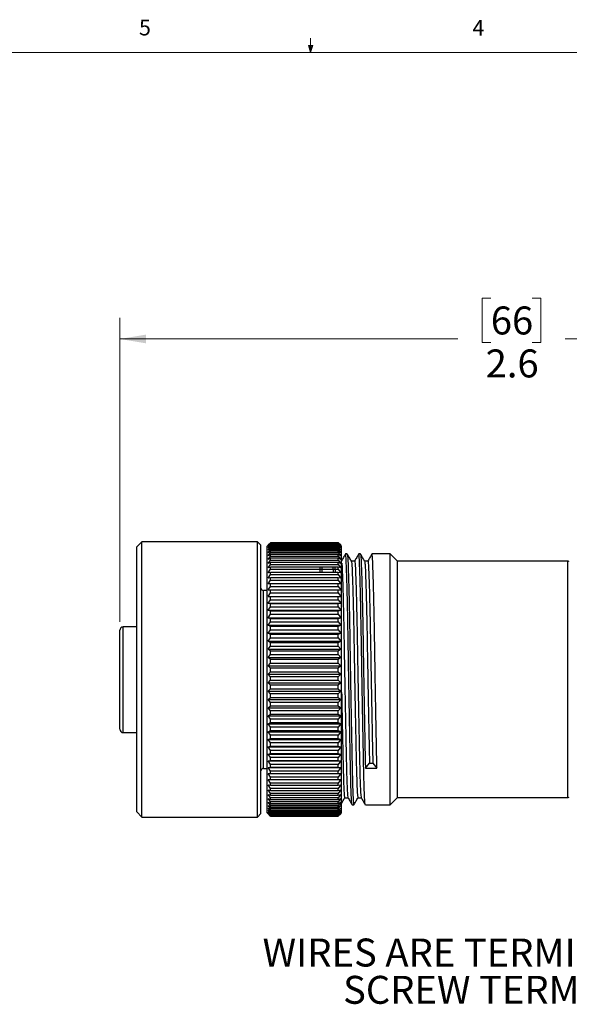
# Model space of a CAD drawing. Units: inches. Extents: x 0.4 to 16.6, y 0.2 to 10.8.
# Drawn here: x 6.8 to 10, y 5 to 10.8 of the extents above; entities that cross this region are included whole.
import ezdxf

# ---------------------------------------------------------------- set-up
doc = ezdxf.new("R2010")
doc.units = ezdxf.units.IN
doc.header["$MEASUREMENT"] = 0
doc.styles.add('SLDTEXTSTYLE0', font='TXT', dxfattribs={"width": 0.75})
doc.dimstyles.new('SLDDIMSTYLE0', dxfattribs={"dimtxt": 0.166667, "dimasz": 0.156, "dimexe": 0, "dimexo": 0.0625, "dimgap": 0.041667, "dimtad": 0, "dimtih": 1, "dimtoh": 1, "dimdec": 1, "dimlfac": 0.5, "dimrnd": 1e-09, "dimzin": 12, "dimdsep": 46, "dimtxsty": 'SLDTEXTSTYLE0', "dimsah": 1, "dimcen": 0.09, "dimadec": 0, "dimazin": 3, "dimtfac": 1, "dimtdec": 1, "dimtofl": 0, "dimtmove": 0, "dimatfit": 3, "dimfxl": 0, "dimfrac": 2, "dimtolj": 1, "dimtzin": 12, "dimarcsym": 0})

# ---------------------------------------------------------------- blocks, each defined once
blk = doc.blocks.new('SW_NOTE_0')
at = {"color": 0, "linetype": 'Continuous', "lineweight": 0, "char_height": 0.166667, "attachment_point": 2, "style": 'SLDTEXTSTYLE0'}
for s, insert in [('WIRES ARE TERMINATED VIA', (1.4297, 0.2148)), ('SCREW TERMINALS', (1.4375, -0.0074))]:
    blk.add_mtext(s, dxfattribs=dict(at, insert=insert))
blk = doc.blocks.new('_D')
at = {"color": 7, "linetype": 'Continuous', "lineweight": 0}
for p, q in [((9.5738, 9.1777), (9.5231, 9.1777)), ((9.5231, 9.1777), (9.5231, 8.9129)), ((9.8201, 9.1777), (9.8708, 9.1777)), ((9.8708, 9.1777), (9.8708, 8.9129)), ((7.3652, 7.2475), (7.3652, 9.0592)), ((12.5407, 7.3978), (12.5407, 9.0592)), ((7.3652, 8.9342), (9.3772, 8.9342)), ((12.5407, 8.9342), (10.0167, 8.9342)), ((9.5231, 8.9129), (9.5738, 8.9129)), ((9.8708, 8.9129), (9.8201, 8.9129))]:
    blk.add_line(p, q, dxfattribs=at)
at = {"color": 7, "linetype": 'Continuous', "lineweight": 18}
for points in [[(7.3652, 8.9342), (7.5212, 8.9082), (7.5212, 8.9602)], [(12.5407, 8.9342), (12.3847, 8.9602), (12.3847, 8.9082)]]:
    blk.add_solid(points, dxfattribs=at)
at = {"color": 7, "linetype": 'Continuous', "lineweight": 18, "char_height": 0.16667, "attachment_point": 1, "style": 'SLDTEXTSTYLE0'}
for s, insert in [('66', (9.5738, 9.1278)), ('2.6', (9.5431, 8.8717))]:
    blk.add_mtext(s, dxfattribs=dict(at, insert=insert))

msp = doc.modelspace()

# ---------------------------------------------------------------- linework, layer by layer
at = {"color": 7, "linetype": 'Continuous', "lineweight": 18}
for p, q in [((8.501, 10.6421), (8.4878, 10.684)), ((8.5136, 10.684), (8.4878, 10.684)), ((8.494, 10.684), (8.501, 10.6421)), ((8.501, 10.6421), (8.501, 10.7269)), ((8.501, 10.6421), (8.5136, 10.684)), ((8.5059, 10.684), (8.501, 10.6421)), ((0.6263, 10.6421), (16.3763, 10.6421))]:
    msp.add_line(p, q, dxfattribs=at)
at = {"color": 7, "linetype": 'Continuous', "lineweight": 25}
for p, q in [((7.4952, 7.7248), (7.4652, 7.6948)), ((7.4652, 7.2074), (7.4652, 7.6948)), ((8.1852, 7.7248), (7.4952, 7.7248)), ((7.4952, 7.2189), (7.4952, 7.7248)), ((8.2052, 7.7048), (8.1852, 7.7248)), ((8.1852, 7.2189), (8.1852, 7.7248)), ((8.2052, 7.2112), (8.2052, 7.7048)), ((8.2621, 7.7198), (8.2421, 7.6998)), ((8.2421, 7.5654), (8.2421, 7.6998)), ((8.2621, 7.719), (8.247, 7.7044)), ((8.247, 7.7016), (8.2621, 7.7178)), ((8.2621, 7.7152), (8.247, 7.7016)), ((8.247, 7.6956), (8.2621, 7.7127)), ((8.2621, 7.7082), (8.247, 7.6956)), ((8.247, 7.6866), (8.2621, 7.7044)), ((8.2621, 7.698), (8.247, 7.6866)), ((8.247, 7.6744), (8.2621, 7.6929)), ((8.6654, 7.7198), (8.2621, 7.7198)), ((8.2621, 7.7197), (8.2621, 7.7198)), ((8.2621, 7.7197), (8.6654, 7.7197)), ((8.2621, 7.7178), (8.2621, 7.719)), ((8.6654, 7.719), (8.2621, 7.719)), ((8.2621, 7.7178), (8.6654, 7.7178)), ((8.2621, 7.7127), (8.2621, 7.7152)), ((8.6654, 7.7152), (8.2621, 7.7152)), ((8.2621, 7.7127), (8.6654, 7.7127)), ((8.2621, 7.7044), (8.2621, 7.7082)), ((8.6654, 7.7082), (8.2621, 7.7082)), ((8.2621, 7.7044), (8.6654, 7.7044)), ((8.2621, 7.6929), (8.2621, 7.698)), ((8.6654, 7.698), (8.2621, 7.698)), ((8.2621, 7.6929), (8.6654, 7.6929)), ((8.6854, 7.6998), (8.6654, 7.7198)), ((8.6654, 7.7197), (8.6654, 7.7198)), ((8.6654, 7.7178), (8.6654, 7.719)), ((8.6806, 7.7044), (8.6654, 7.719)), ((8.6654, 7.7178), (8.6806, 7.7016)), ((8.6654, 7.7127), (8.6654, 7.7152)), ((8.6806, 7.7016), (8.6654, 7.7152)), ((8.6654, 7.7127), (8.6806, 7.6956)), ((8.6654, 7.7044), (8.6654, 7.7082)), ((8.6806, 7.6956), (8.6654, 7.7082)), ((8.6654, 7.7044), (8.6806, 7.6866)), ((8.6654, 7.6929), (8.6654, 7.698)), ((8.6806, 7.6866), (8.6654, 7.698)), ((8.6654, 7.6929), (8.6806, 7.6744)), ((8.6854, 7.5654), (8.6854, 7.6998)), ((8.2621, 7.6847), (8.247, 7.6744)), ((8.247, 7.6592), (8.2621, 7.6783)), ((8.2621, 7.6684), (8.247, 7.6592)), ((8.247, 7.641), (8.2621, 7.6607)), ((8.2621, 7.649), (8.247, 7.641)), ((8.247, 7.62), (8.2621, 7.6401)), ((8.2621, 7.6783), (8.2621, 7.6847)), ((8.6654, 7.6847), (8.2621, 7.6847)), ((8.2621, 7.6783), (8.6654, 7.6783)), ((8.2621, 7.6607), (8.2621, 7.6684)), ((8.6654, 7.6684), (8.2621, 7.6684)), ((8.2621, 7.6607), (8.6654, 7.6607)), ((8.2621, 7.6401), (8.2621, 7.649)), ((8.6654, 7.649), (8.2621, 7.649)), ((8.2621, 7.6401), (8.6654, 7.6401)), ((8.6654, 7.6783), (8.6654, 7.6847)), ((8.6806, 7.6744), (8.6654, 7.6847)), ((8.6654, 7.6783), (8.6806, 7.6592)), ((8.6654, 7.6607), (8.6654, 7.6684)), ((8.6806, 7.6592), (8.6654, 7.6684)), ((8.6654, 7.6607), (8.6806, 7.641)), ((8.6654, 7.6401), (8.6654, 7.649)), ((8.6806, 7.641), (8.6654, 7.649)), ((8.6654, 7.6401), (8.6806, 7.62)), ((8.7187, 7.6528), (8.7088, 7.6528)), ((8.7975, 7.6528), (8.7875, 7.6528)), ((8.9744, 7.6528), (8.8663, 7.6528)), ((9.0184, 7.6088), (8.9744, 7.6528)), ((8.9744, 6.9048), (8.9744, 7.6528)), ((8.2621, 7.6266), (8.247, 7.62)), ((8.247, 7.5961), (8.2621, 7.6166)), ((8.2621, 7.6015), (8.247, 7.5961)), ((8.247, 7.5694), (8.2621, 7.5902)), ((8.2621, 7.5735), (8.247, 7.5694)), ((8.2621, 7.6166), (8.2621, 7.6266)), ((8.6654, 7.6266), (8.2621, 7.6266)), ((8.2621, 7.6166), (8.6654, 7.6166)), ((8.2621, 7.5902), (8.2621, 7.6015)), ((8.6654, 7.6015), (8.2621, 7.6015)), ((8.2621, 7.5902), (8.6654, 7.5902)), ((8.2621, 7.5612), (8.2621, 7.5735)), ((8.6654, 7.5735), (8.2621, 7.5735)), ((8.5579, 7.543), (8.5568, 7.5735)), ((8.5667, 7.5735), (8.5678, 7.543)), ((8.6366, 7.543), (8.6355, 7.5735)), ((8.6455, 7.5735), (8.6466, 7.543)), ((8.6654, 7.6166), (8.6654, 7.6266)), ((8.6806, 7.62), (8.6654, 7.6266)), ((8.6654, 7.6166), (8.6806, 7.5961)), ((8.6654, 7.5902), (8.6654, 7.6015)), ((8.6806, 7.5961), (8.6654, 7.6015)), ((8.6654, 7.5902), (8.6806, 7.5694)), ((8.6654, 7.5612), (8.6654, 7.5735)), ((8.6806, 7.5694), (8.6654, 7.5735)), ((10.0332, 7.6088), (9.0184, 7.6088)), ((9.0184, 6.9048), (9.0184, 7.6088)), ((8.2421, 6.1098), (8.2421, 7.5654)), ((8.247, 7.5402), (8.2621, 7.5612)), ((8.2621, 7.543), (8.247, 7.5402)), ((8.247, 7.5084), (8.2621, 7.5296)), ((8.2621, 7.5612), (8.6654, 7.5612)), ((8.2621, 7.5296), (8.2621, 7.543)), ((8.6654, 7.543), (8.2621, 7.543)), ((8.2621, 7.5296), (8.6654, 7.5296)), ((8.6654, 7.5612), (8.6806, 7.5402)), ((8.6654, 7.5296), (8.6654, 7.543)), ((8.6806, 7.5402), (8.6654, 7.543)), ((8.6654, 7.5296), (8.6806, 7.5084)), ((8.6854, 6.1098), (8.6854, 7.5654)), ((8.2621, 7.5099), (8.247, 7.5084)), ((8.247, 7.4743), (8.2621, 7.4955)), ((8.2621, 7.4744), (8.247, 7.4743)), ((8.247, 7.4379), (8.2621, 7.4591)), ((8.2621, 7.4955), (8.2621, 7.5099)), ((8.6654, 7.5099), (8.2621, 7.5099)), ((8.2621, 7.4955), (8.6654, 7.4955)), ((8.2621, 7.4591), (8.2621, 7.4744)), ((8.6654, 7.4744), (8.2621, 7.4744)), ((8.2621, 7.4591), (8.6654, 7.4591)), ((8.6654, 7.4955), (8.6654, 7.5099)), ((8.6806, 7.5084), (8.6654, 7.5099)), ((8.6654, 7.4955), (8.6806, 7.4743)), ((8.6654, 7.4591), (8.6654, 7.4744)), ((8.6806, 7.4743), (8.6654, 7.4744)), ((8.6654, 7.4591), (8.6806, 7.4379)), ((8.2421, 7.4348), (8.2192, 7.4348)), ((8.2621, 7.4367), (8.247, 7.4379)), ((8.247, 7.4379), (8.6806, 7.4379)), ((8.247, 7.3994), (8.2621, 7.4205)), ((8.2621, 7.3969), (8.247, 7.3994)), ((8.247, 7.3994), (8.6806, 7.3994)), ((8.2621, 7.4205), (8.2621, 7.4367)), ((8.6654, 7.4367), (8.2621, 7.4367)), ((8.2621, 7.4205), (8.6654, 7.4205)), ((8.2621, 7.3798), (8.2621, 7.3969)), ((8.6654, 7.3969), (8.2621, 7.3969)), ((8.6806, 7.4379), (8.6654, 7.4367)), ((8.6654, 7.4205), (8.6654, 7.4367)), ((8.6654, 7.4205), (8.6806, 7.3994)), ((8.6806, 7.3994), (8.6654, 7.3969)), ((8.6654, 7.3798), (8.6654, 7.3969)), ((8.247, 7.3589), (8.2621, 7.3798)), ((8.2621, 7.3551), (8.247, 7.3589)), ((8.247, 7.3589), (8.6806, 7.3589)), ((8.247, 7.3167), (8.2621, 7.3373)), ((8.2621, 7.3798), (8.6654, 7.3798)), ((8.2621, 7.3373), (8.2621, 7.3551)), ((8.6654, 7.3551), (8.2621, 7.3551)), ((8.2621, 7.3373), (8.6654, 7.3373)), ((8.6654, 7.3798), (8.6806, 7.3589)), ((8.6806, 7.3589), (8.6654, 7.3551)), ((8.6654, 7.3373), (8.6654, 7.3551)), ((8.6654, 7.3373), (8.6806, 7.3167)), ((8.2621, 7.3116), (8.247, 7.3167)), ((8.247, 7.3167), (8.6806, 7.3167)), ((8.247, 7.2728), (8.2621, 7.2931)), ((8.2621, 7.2931), (8.2621, 7.3116)), ((8.6654, 7.3116), (8.2621, 7.3116)), ((8.2621, 7.2931), (8.6654, 7.2931)), ((8.6806, 7.3167), (8.6654, 7.3116)), ((8.6654, 7.2931), (8.6654, 7.3116)), ((8.6654, 7.2931), (8.6806, 7.2728)), ((8.2621, 7.2664), (8.247, 7.2728)), ((8.247, 7.2728), (8.6806, 7.2728)), ((8.247, 7.2275), (8.2621, 7.2473)), ((8.2621, 7.2199), (8.247, 7.2275)), ((8.247, 7.2275), (8.6806, 7.2275)), ((8.2621, 7.2473), (8.2621, 7.2664)), ((8.6654, 7.2664), (8.2621, 7.2664)), ((8.2621, 7.2473), (8.6654, 7.2473)), ((8.2621, 7.2002), (8.2621, 7.2199)), ((8.6654, 7.2199), (8.2621, 7.2199)), ((8.6806, 7.2728), (8.6654, 7.2664)), ((8.6654, 7.2473), (8.6654, 7.2664)), ((8.6654, 7.2473), (8.6806, 7.2275)), ((8.6806, 7.2275), (8.6654, 7.2199)), ((8.6654, 7.2002), (8.6654, 7.2199)), ((7.3652, 6.6074), (7.3652, 7.1975)), ((7.4652, 7.2175), (7.3849, 7.2175)), ((7.4652, 6.1147), (7.4652, 7.2074)), ((7.4952, 6.0847), (7.4952, 7.2189)), ((8.1852, 6.0847), (8.1852, 7.2189)), ((8.2052, 6.1047), (8.2052, 7.2112)), ((8.247, 7.1809), (8.2621, 7.2002)), ((8.2621, 7.172), (8.247, 7.1809)), ((8.247, 7.1809), (8.6806, 7.1809)), ((8.2621, 7.2002), (8.6654, 7.2002)), ((8.2621, 7.1519), (8.2621, 7.172)), ((8.6654, 7.172), (8.2621, 7.172)), ((8.6654, 7.2002), (8.6806, 7.1809)), ((8.6806, 7.1809), (8.6654, 7.172)), ((8.6654, 7.1519), (8.6654, 7.172)), ((8.247, 7.1333), (8.2621, 7.1519)), ((8.2621, 7.1232), (8.247, 7.1333)), ((8.247, 7.1333), (8.6806, 7.1333)), ((8.247, 7.0847), (8.2621, 7.1027)), ((8.2621, 7.1519), (8.6654, 7.1519)), ((8.2621, 7.1027), (8.2621, 7.1232)), ((8.6654, 7.1232), (8.2621, 7.1232)), ((8.2621, 7.1027), (8.6654, 7.1027)), ((8.6654, 7.1519), (8.6806, 7.1333)), ((8.6806, 7.1333), (8.6654, 7.1232)), ((8.6654, 7.1027), (8.6654, 7.1232)), ((8.6654, 7.1027), (8.6806, 7.0847)), ((8.2621, 7.0734), (8.247, 7.0847)), ((8.247, 7.0847), (8.6806, 7.0847)), ((8.247, 7.0354), (8.2621, 7.0526)), ((8.2621, 7.0526), (8.2621, 7.0734)), ((8.6654, 7.0734), (8.2621, 7.0734)), ((8.2621, 7.0526), (8.6654, 7.0526)), ((8.6806, 7.0847), (8.6654, 7.0734)), ((8.6654, 7.0526), (8.6654, 7.0734)), ((8.6654, 7.0526), (8.6806, 7.0354)), ((8.2621, 7.023), (8.247, 7.0354)), ((8.247, 7.0354), (8.6806, 7.0354)), ((8.247, 6.9856), (8.2621, 7.002)), ((8.2621, 6.9722), (8.247, 6.9856)), ((8.247, 6.9856), (8.6806, 6.9856)), ((8.2621, 7.002), (8.2621, 7.023)), ((8.6654, 7.023), (8.2621, 7.023)), ((8.2621, 7.002), (8.6654, 7.002)), ((8.6806, 7.0354), (8.6654, 7.023)), ((8.6654, 7.002), (8.6654, 7.023)), ((8.6654, 7.002), (8.6806, 6.9856)), ((8.6806, 6.9856), (8.6654, 6.9722)), ((8.247, 6.9355), (8.2621, 6.951)), ((8.2621, 6.921), (8.247, 6.9355)), ((8.247, 6.9355), (8.6806, 6.9355)), ((8.2621, 6.951), (8.2621, 6.9722)), ((8.6654, 6.9722), (8.2621, 6.9722)), ((8.2621, 6.951), (8.6654, 6.951)), ((8.6654, 6.951), (8.6654, 6.9722)), ((8.6654, 6.951), (8.6806, 6.9355)), ((8.6806, 6.9355), (8.6654, 6.921)), ((8.247, 6.8852), (8.2621, 6.8998)), ((8.2621, 6.8698), (8.247, 6.8852)), ((8.247, 6.8852), (8.6806, 6.8852)), ((8.2621, 6.8998), (8.2621, 6.921)), ((8.6654, 6.921), (8.2621, 6.921)), ((8.2621, 6.8998), (8.6654, 6.8998)), ((8.2621, 6.8487), (8.2621, 6.8698)), ((8.6654, 6.8698), (8.2621, 6.8698)), ((8.6654, 6.8998), (8.6654, 6.921)), ((8.6654, 6.8998), (8.6806, 6.8852)), ((8.6806, 6.8852), (8.6654, 6.8698)), ((8.6654, 6.8487), (8.6654, 6.8698)), ((8.9744, 6.1567), (8.9744, 6.9048)), ((9.0184, 6.2007), (9.0184, 6.9048)), ((8.247, 6.835), (8.2621, 6.8487)), ((8.2621, 6.8188), (8.247, 6.835)), ((8.247, 6.835), (8.6806, 6.835)), ((8.2621, 6.8487), (8.6654, 6.8487)), ((8.2621, 6.7977), (8.2621, 6.8188)), ((8.6654, 6.8188), (8.2621, 6.8188)), ((8.6654, 6.8487), (8.6806, 6.835)), ((8.6806, 6.835), (8.6654, 6.8188)), ((8.6654, 6.7977), (8.6654, 6.8188)), ((8.247, 6.7851), (8.2621, 6.7977)), ((8.2621, 6.7681), (8.247, 6.7851)), ((8.247, 6.7851), (8.6806, 6.7851)), ((8.2621, 6.7977), (8.6654, 6.7977)), ((8.2621, 6.7472), (8.2621, 6.7681)), ((8.6654, 6.7681), (8.2621, 6.7681)), ((8.6654, 6.7977), (8.6806, 6.7851)), ((8.6806, 6.7851), (8.6654, 6.7681)), ((8.6654, 6.7472), (8.6654, 6.7681)), ((8.247, 6.7357), (8.2621, 6.7472)), ((8.2621, 6.7179), (8.247, 6.7357)), ((8.247, 6.7357), (8.6806, 6.7357)), ((8.247, 6.687), (8.2621, 6.6973)), ((8.2621, 6.7472), (8.6654, 6.7472)), ((8.2621, 6.6973), (8.2621, 6.7179)), ((8.6654, 6.7179), (8.2621, 6.7179)), ((8.2621, 6.6973), (8.6654, 6.6973)), ((8.6654, 6.7472), (8.6806, 6.7357)), ((8.6806, 6.7357), (8.6654, 6.7179)), ((8.6654, 6.6973), (8.6654, 6.7179)), ((8.6654, 6.6973), (8.6806, 6.687)), ((8.2621, 6.6684), (8.247, 6.687)), ((8.247, 6.687), (8.6806, 6.687)), ((8.247, 6.6391), (8.2621, 6.6482)), ((8.2621, 6.6199), (8.247, 6.6391)), ((8.247, 6.6391), (8.6806, 6.6391)), ((8.2621, 6.6482), (8.2621, 6.6684)), ((8.6654, 6.6684), (8.2621, 6.6684)), ((8.2621, 6.6482), (8.6654, 6.6482)), ((8.6806, 6.687), (8.6654, 6.6684)), ((8.6654, 6.6482), (8.6654, 6.6684)), ((8.6654, 6.6482), (8.6806, 6.6391)), ((8.6806, 6.6391), (8.6654, 6.6199)), ((7.3849, 6.5878), (7.4652, 6.5878)), ((8.247, 6.5922), (8.2621, 6.6002)), ((8.2621, 6.5725), (8.247, 6.5922)), ((8.247, 6.5922), (8.6806, 6.5922)), ((8.2621, 6.6002), (8.2621, 6.6199)), ((8.6654, 6.6199), (8.2621, 6.6199)), ((8.2621, 6.6002), (8.6654, 6.6002)), ((8.6654, 6.6002), (8.6654, 6.6199)), ((8.6654, 6.6002), (8.6806, 6.5922)), ((8.6806, 6.5922), (8.6654, 6.5725)), ((8.247, 6.5466), (8.2621, 6.5533)), ((8.2621, 6.5265), (8.247, 6.5466)), ((8.247, 6.5466), (8.6806, 6.5466)), ((8.2621, 6.5533), (8.2621, 6.5725)), ((8.6654, 6.5725), (8.2621, 6.5725)), ((8.2621, 6.5533), (8.6654, 6.5533)), ((8.2621, 6.5078), (8.2621, 6.5265)), ((8.6654, 6.5265), (8.2621, 6.5265)), ((8.6654, 6.5533), (8.6654, 6.5725)), ((8.6654, 6.5533), (8.6806, 6.5466)), ((8.6806, 6.5466), (8.6654, 6.5265)), ((8.6654, 6.5078), (8.6654, 6.5265)), ((8.247, 6.5024), (8.2621, 6.5078)), ((8.2621, 6.4819), (8.247, 6.5024)), ((8.247, 6.5024), (8.6806, 6.5024)), ((8.247, 6.4598), (8.2621, 6.4639)), ((8.2621, 6.439), (8.247, 6.4598)), ((8.247, 6.4598), (8.6806, 6.4598)), ((8.2621, 6.5078), (8.6654, 6.5078)), ((8.2621, 6.4639), (8.2621, 6.4819)), ((8.6654, 6.4819), (8.2621, 6.4819)), ((8.2621, 6.4639), (8.6654, 6.4639)), ((8.6654, 6.5078), (8.6806, 6.5024)), ((8.6806, 6.5024), (8.6654, 6.4819)), ((8.6654, 6.4639), (8.6654, 6.4819)), ((8.6654, 6.4639), (8.6806, 6.4598)), ((8.6806, 6.4598), (8.6654, 6.439)), ((8.247, 6.4189), (8.2621, 6.4217)), ((8.2621, 6.3979), (8.247, 6.4189)), ((8.247, 6.4189), (8.6806, 6.4189)), ((8.2621, 6.4217), (8.2621, 6.439)), ((8.6654, 6.439), (8.2621, 6.439)), ((8.2621, 6.4217), (8.6654, 6.4217)), ((8.2621, 6.3815), (8.2621, 6.3979)), ((8.6654, 6.3979), (8.2621, 6.3979)), ((8.6654, 6.4217), (8.6654, 6.439)), ((8.6654, 6.4217), (8.6806, 6.4189)), ((8.6806, 6.4189), (8.6654, 6.3979)), ((8.6654, 6.3815), (8.6654, 6.3979)), ((8.8269, 6.375), (8.8514, 6.4054)), ((8.8514, 6.4054), (8.8711, 6.4056)), ((8.8711, 6.4056), (8.8957, 6.3758)), ((8.2192, 6.3748), (8.2421, 6.3748)), ((8.247, 6.38), (8.2621, 6.3815)), ((8.2621, 6.3588), (8.247, 6.38)), ((8.247, 6.38), (8.6806, 6.38)), ((8.247, 6.3431), (8.2621, 6.3433)), ((8.2621, 6.3219), (8.247, 6.3431)), ((8.247, 6.3431), (8.6806, 6.3431)), ((8.2621, 6.3815), (8.6654, 6.3815)), ((8.2621, 6.3433), (8.2621, 6.3588)), ((8.6654, 6.3588), (8.2621, 6.3588)), ((8.2621, 6.3433), (8.6654, 6.3433)), ((8.6654, 6.3815), (8.6806, 6.38)), ((8.6806, 6.38), (8.6654, 6.3588)), ((8.6654, 6.3433), (8.6654, 6.3588)), ((8.6654, 6.3433), (8.6806, 6.3431)), ((8.6806, 6.3431), (8.6654, 6.3219)), ((8.247, 6.3085), (8.2621, 6.3073)), ((8.2621, 6.2873), (8.247, 6.3085)), ((8.2621, 6.3073), (8.2621, 6.3219)), ((8.6654, 6.3219), (8.2621, 6.3219)), ((8.2621, 6.3073), (8.6654, 6.3073)), ((8.2621, 6.2737), (8.2621, 6.2873)), ((8.6654, 6.2873), (8.2621, 6.2873)), ((8.6654, 6.3073), (8.6654, 6.3219)), ((8.6806, 6.3085), (8.6654, 6.2873)), ((8.6654, 6.3073), (8.6806, 6.3085)), ((8.6654, 6.2737), (8.6654, 6.2873)), ((8.247, 6.2762), (8.2621, 6.2737)), ((8.2621, 6.2551), (8.247, 6.2762)), ((8.247, 6.2464), (8.2621, 6.2425)), ((8.2621, 6.2255), (8.247, 6.2464)), ((8.2621, 6.2737), (8.6654, 6.2737)), ((8.2621, 6.2425), (8.2621, 6.2551)), ((8.6654, 6.2551), (8.2621, 6.2551)), ((8.2621, 6.2425), (8.6654, 6.2425)), ((8.2621, 6.214), (8.2621, 6.2255)), ((8.6654, 6.2255), (8.2621, 6.2255)), ((8.6806, 6.2762), (8.6654, 6.2551)), ((8.6654, 6.2737), (8.6806, 6.2762)), ((8.6654, 6.2425), (8.6654, 6.2551)), ((8.6806, 6.2464), (8.6654, 6.2255)), ((8.6654, 6.2425), (8.6806, 6.2464)), ((8.6654, 6.214), (8.6654, 6.2255)), ((8.247, 6.2191), (8.2621, 6.214)), ((8.2621, 6.1986), (8.247, 6.2191)), ((8.247, 6.1946), (8.2621, 6.1882)), ((8.2621, 6.1744), (8.247, 6.1946)), ((8.247, 6.1729), (8.2621, 6.1652)), ((8.2621, 6.1531), (8.247, 6.1729)), ((8.2621, 6.214), (8.6654, 6.214)), ((8.2621, 6.1882), (8.2621, 6.1986)), ((8.6654, 6.1986), (8.2621, 6.1986)), ((8.2621, 6.1882), (8.6654, 6.1882)), ((8.2621, 6.1652), (8.2621, 6.1744)), ((8.6654, 6.1744), (8.2621, 6.1744)), ((8.2621, 6.1652), (8.6654, 6.1652)), ((8.6806, 6.2191), (8.6654, 6.1986)), ((8.6654, 6.214), (8.6806, 6.2191)), ((8.6654, 6.1882), (8.6654, 6.1986)), ((8.6806, 6.1946), (8.6654, 6.1744)), ((8.6654, 6.1882), (8.6806, 6.1946)), ((8.6654, 6.1652), (8.6654, 6.1744)), ((8.6806, 6.1729), (8.6654, 6.1531)), ((8.6654, 6.1652), (8.6806, 6.1729)), ((8.9744, 6.1567), (9.0184, 6.2007)), ((9.0184, 6.2007), (10.0332, 6.2007)), ((7.4652, 6.1147), (7.4952, 6.0847)), ((8.1852, 6.0847), (8.2052, 6.1047)), ((8.2421, 6.1098), (8.2621, 6.0898)), ((8.247, 6.1541), (8.2621, 6.1452)), ((8.2621, 6.1348), (8.247, 6.1541)), ((8.247, 6.1382), (8.2621, 6.1281)), ((8.2621, 6.1196), (8.247, 6.1382)), ((8.247, 6.1254), (8.2621, 6.1142)), ((8.2621, 6.1074), (8.247, 6.1254)), ((8.247, 6.1156), (8.2621, 6.1033)), ((8.2621, 6.0984), (8.247, 6.1156)), ((8.247, 6.109), (8.2621, 6.0956)), ((8.2621, 6.0925), (8.247, 6.109)), ((8.247, 6.1055), (8.2621, 6.0911)), ((8.2621, 6.0899), (8.247, 6.1055)), ((8.2621, 6.1452), (8.2621, 6.1531)), ((8.6654, 6.1531), (8.2621, 6.1531)), ((8.2621, 6.1452), (8.6654, 6.1452)), ((8.2621, 6.1281), (8.2621, 6.1348)), ((8.6654, 6.1348), (8.2621, 6.1348)), ((8.2621, 6.1281), (8.6654, 6.1281)), ((8.2621, 6.1142), (8.2621, 6.1196)), ((8.6654, 6.1196), (8.2621, 6.1196)), ((8.2621, 6.1142), (8.6654, 6.1142)), ((8.2621, 6.1033), (8.2621, 6.1074)), ((8.6654, 6.1074), (8.2621, 6.1074)), ((8.6806, 6.1541), (8.6654, 6.1348)), ((8.6654, 6.1452), (8.6806, 6.1541)), ((8.6654, 6.1452), (8.6654, 6.1531)), ((8.6806, 6.1382), (8.6654, 6.1196)), ((8.6654, 6.1281), (8.6806, 6.1382)), ((8.6654, 6.1281), (8.6654, 6.1348)), ((8.6806, 6.1254), (8.6654, 6.1074)), ((8.6654, 6.1142), (8.6806, 6.1254)), ((8.6654, 6.1142), (8.6654, 6.1196)), ((8.6806, 6.1156), (8.6654, 6.0984)), ((8.6654, 6.1033), (8.6806, 6.1156)), ((8.6654, 6.0898), (8.6854, 6.1098)), ((8.6806, 6.109), (8.6654, 6.0925)), ((8.6654, 6.0956), (8.6806, 6.109)), ((8.6654, 6.1033), (8.6654, 6.1074)), ((8.6806, 6.1055), (8.6654, 6.0899)), ((8.6654, 6.0911), (8.6806, 6.1055)), ((8.7481, 6.1567), (8.7581, 6.1567)), ((8.8269, 6.1567), (8.9744, 6.1567)), ((7.4952, 6.0847), (8.1852, 6.0847)), ((8.2621, 6.1033), (8.6654, 6.1033)), ((8.2621, 6.0956), (8.2621, 6.0984)), ((8.6654, 6.0984), (8.2621, 6.0984)), ((8.2621, 6.0956), (8.6654, 6.0956)), ((8.2621, 6.0911), (8.2621, 6.0925)), ((8.6654, 6.0925), (8.2621, 6.0925)), ((8.2621, 6.0911), (8.6654, 6.0911)), ((8.2621, 6.0898), (8.2621, 6.0899)), ((8.6654, 6.0899), (8.2621, 6.0899)), ((8.2621, 6.0898), (8.6654, 6.0898)), ((8.6654, 6.0956), (8.6654, 6.0984)), ((8.6654, 6.0911), (8.6654, 6.0925)), ((8.6654, 6.0898), (8.6654, 6.0899))]:
    msp.add_line(p, q, dxfattribs=at)
at = {"color": 8, "linetype": 'Continuous', "lineweight": 25}
for p, q in [((10.0332, 6.9048), (10.0332, 7.6088)), ((8.2192, 7.1078), (8.2192, 7.4348)), ((7.3849, 6.5878), (7.3849, 7.2175)), ((8.2192, 6.3748), (8.2192, 7.1078)), ((10.0332, 6.2007), (10.0332, 6.9048))]:
    msp.add_line(p, q, dxfattribs=at)
at = {"color": 7, "linetype": 'Continuous', "lineweight": 25, "flags": 128}
for points in [[(8.763, 7.6103), (8.7531, 7.6103), (8.7435, 7.6103)], [(8.8417, 7.6103), (8.8319, 7.6103), (8.8222, 7.6103)], [(8.7039, 6.1992), (8.7137, 6.1992), (8.7234, 6.1992)], [(8.7826, 6.1992), (8.7925, 6.1992), (8.8021, 6.1992)]]:
    msp.add_lwpolyline(points, dxfattribs=at)
at = {"color": 7, "linetype": 'Continuous', "lineweight": 25}
for centre, radius, start, end in [((10.0332, 7.6245), 0.0157, 270, 300), ((8.2192, 7.4488), 0.014, 180, 270), ((7.3849, 6.6074), 0.0197, 180, 270), ((8.2192, 6.3608), 0.014, 90, 180), ((10.0332, 6.185), 0.0157, 60, 90)]:
    msp.add_arc(centre, radius, start, end, dxfattribs=at)
msp.add_ellipse((8.8957, 6.9048), major_axis=(44.6502, 0.529), ratio=0.011845, start_param=4.710708, end_param=4.712249, dxfattribs=at)
for points, knots in [([(8.247, 7.7044), (8.2495, 7.7069), (8.2545, 7.7121), (8.2596, 7.7172), (8.2621, 7.7197)], [0, 0, 0, 0, 0.499995, 1, 1, 1, 1]), ([(8.6654, 7.7197), (8.668, 7.7172), (8.673, 7.7121), (8.6781, 7.7069), (8.6806, 7.7044)], [0, 0, 0, 0, 0.499995, 1, 1, 1, 1]), ([(8.7087, 7.6528), (8.7046, 7.6457), (8.6964, 7.6315), (8.6882, 7.6173), (8.6841, 7.6102)], [0, 0, 0, 0, 0.500008, 1, 1, 1, 1]), ([(8.7478, 6.1592), (8.747, 6.1615), (8.7455, 6.1667), (8.743, 6.2102), (8.7405, 6.2798), (8.7382, 6.3726), (8.7359, 6.4849), (8.7334, 6.6152), (8.7307, 6.7586), (8.7282, 6.9069), (8.7258, 7.0524), (8.7236, 7.1915), (8.7211, 7.3214), (8.7185, 7.4373), (8.7159, 7.5318), (8.7134, 7.6013), (8.7112, 7.6407), (8.7096, 7.6574), (8.7088, 7.6526), (8.7088, 7.6525)], [0, 0, 0, 0, 0.052945, 0.117456, 0.181116, 0.242744, 0.304372, 0.368032, 0.432543, 0.496626, 0.559051, 0.620109, 0.683214, 0.747582, 0.811949, 0.875055, 0.936113, 0.998538, 1, 1, 1, 1]), ([(8.7437, 7.6099), (8.7396, 7.617), (8.7314, 7.6312), (8.7232, 7.6453), (8.7191, 7.6524)], [0, 0, 0, 0, 0.499993, 1, 1, 1, 1]), ([(8.7191, 7.6509), (8.7198, 7.6481), (8.7213, 7.6423), (8.7234, 7.5998), (8.7259, 7.5314), (8.7282, 7.4458), (8.7306, 7.3404), (8.7331, 7.2177), (8.7355, 7.0655), (8.738, 6.9104), (8.7407, 6.7575), (8.7433, 6.6141), (8.7459, 6.484), (8.7482, 6.3718), (8.7504, 6.2791), (8.753, 6.2096), (8.7556, 6.1648), (8.7573, 6.1597), (8.7581, 6.1572)], [0, 0, 0, 0, 0.0544815, 0.1155559, 0.178678, 0.2430629, 0.2884016, 0.3582181, 0.425576, 0.4940572, 0.5581571, 0.6226854, 0.6863625, 0.7480067, 0.8096509, 0.8733281, 0.9378563, 1, 1, 1, 1]), ([(8.7874, 7.6528), (8.7833, 7.6457), (8.7751, 7.6315), (8.7669, 7.6173), (8.7628, 7.6102)], [0, 0, 0, 0, 0.500008, 1, 1, 1, 1]), ([(8.8265, 6.1592), (8.8258, 6.1615), (8.8242, 6.1667), (8.8217, 6.2102), (8.8192, 6.2798), (8.8169, 6.3726), (8.8147, 6.4849), (8.8121, 6.6152), (8.8095, 6.7586), (8.8069, 6.9069), (8.8045, 7.0524), (8.8023, 7.1915), (8.7998, 7.3214), (8.7972, 7.4373), (8.7946, 7.5318), (8.7922, 7.6013), (8.79, 7.6407), (8.7884, 7.6574), (8.7875, 7.6526), (8.7875, 7.6525)], [0, 0, 0, 0, 0.052945, 0.117456, 0.181116, 0.242744, 0.304372, 0.368032, 0.432543, 0.496626, 0.559051, 0.620109, 0.683214, 0.747582, 0.811949, 0.875055, 0.936113, 0.998538, 1, 1, 1, 1]), ([(8.8224, 7.6099), (8.8183, 7.617), (8.8101, 7.6312), (8.8019, 7.6453), (8.7978, 7.6524)], [0, 0, 0, 0, 0.499993, 1, 1, 1, 1]), ([(8.7978, 7.6509), (8.7985, 7.6481), (8.8, 7.6423), (8.8021, 7.5998), (8.8046, 7.5314), (8.8069, 7.4458), (8.8094, 7.3404), (8.8118, 7.2177), (8.8143, 7.0655), (8.8168, 6.9104), (8.8195, 6.7574), (8.8221, 6.6144), (8.8246, 6.4831), (8.8261, 6.4106), (8.8269, 6.375)], [0, 0, 0, 0, 0.072836, 0.154485, 0.238872, 0.324947, 0.38556, 0.478897, 0.568947, 0.660498, 0.746193, 0.83246, 0.917589, 1, 1, 1, 1]), ([(8.8662, 7.6528), (8.8621, 7.6457), (8.8539, 7.6315), (8.8457, 7.6173), (8.8416, 7.6102)], [0, 0, 0, 0, 0.500008, 1, 1, 1, 1]), ([(8.8957, 6.3758), (8.8949, 6.4115), (8.8934, 6.4841), (8.8909, 6.6155), (8.8882, 6.7586), (8.8856, 6.9069), (8.8833, 7.0524), (8.8811, 7.1915), (8.8786, 7.3214), (8.876, 7.4373), (8.8734, 7.5318), (8.8709, 7.6012), (8.8687, 7.6408), (8.8671, 7.6574), (8.8662, 7.6522), (8.8662, 7.6519)], [0, 0, 0, 0, 0.081128, 0.164931, 0.249855, 0.334214, 0.416392, 0.496769, 0.579842, 0.664577, 0.749312, 0.832385, 0.912762, 0.99494, 1, 1, 1, 1]), ([(8.6864, 7.5976), (8.6865, 7.5972), (8.6874, 7.5926), (8.6889, 7.5592), (8.6913, 7.4965), (8.6939, 7.4079), (8.6964, 7.3023), (8.6989, 7.1824), (8.7011, 7.0496), (8.7036, 6.9084), (8.7062, 6.7665), (8.7088, 6.6313), (8.7114, 6.5085), (8.7136, 6.4026), (8.7159, 6.3151), (8.7185, 6.2495), (8.7209, 6.2087), (8.7225, 6.2039), (8.7232, 6.2017)], [0, 0, 0, 0, 0.006419, 0.071268, 0.138291, 0.206655, 0.272, 0.336172, 0.404005, 0.473192, 0.541253, 0.60977, 0.677382, 0.742836, 0.80829, 0.875903, 0.94442, 1, 1, 1, 1]), ([(8.7437, 7.6083), (8.7444, 7.6058), (8.7458, 7.6004), (8.7479, 7.5604), (8.7504, 7.496), (8.753, 7.4064), (8.7556, 7.2971), (8.7581, 7.1745), (8.7603, 7.0432), (8.7627, 6.906), (8.7653, 6.7662), (8.7679, 6.631), (8.7704, 6.5082), (8.7727, 6.402), (8.775, 6.3141), (8.7775, 6.2486), (8.7801, 6.2068), (8.7818, 6.202), (8.7826, 6.1996)], [0, 0, 0, 0, 0.053954, 0.115049, 0.178192, 0.242598, 0.307005, 0.370148, 0.431242, 0.493705, 0.557826, 0.622376, 0.686074, 0.747739, 0.809959, 0.874239, 0.938222, 1, 1, 1, 1]), ([(8.763, 7.6099), (8.763, 7.61), (8.7638, 7.6146), (8.7654, 7.5988), (8.7676, 7.5615), (8.7701, 7.4959), (8.7727, 7.408), (8.7752, 7.3023), (8.7776, 7.1824), (8.7799, 7.0496), (8.7823, 6.9084), (8.7849, 6.7665), (8.7876, 6.6313), (8.7901, 6.5085), (8.7924, 6.4026), (8.7947, 6.3151), (8.7972, 6.2495), (8.7997, 6.2087), (8.8012, 6.2039), (8.8019, 6.2017)], [0, 0, 0, 0, 0.0016424, 0.0640945, 0.125179, 0.1883117, 0.2527075, 0.3142593, 0.3747062, 0.4386012, 0.503772, 0.5678827, 0.632422, 0.6961099, 0.7577643, 0.8194187, 0.8831066, 0.9476459, 1, 1, 1, 1]), ([(8.8224, 7.6083), (8.8231, 7.6058), (8.8246, 7.6004), (8.8267, 7.5604), (8.8291, 7.496), (8.8318, 7.4064), (8.8344, 7.2971), (8.8368, 7.1745), (8.839, 7.0432), (8.8414, 6.9061), (8.844, 6.7661), (8.8466, 6.6312), (8.8492, 6.5073), (8.8507, 6.439), (8.8514, 6.4054)], [0, 0, 0, 0, 0.072157, 0.153862, 0.238308, 0.324443, 0.410578, 0.495023, 0.576729, 0.660264, 0.746017, 0.832344, 0.917532, 1, 1, 1, 1]), ([(8.8417, 7.6099), (8.8417, 7.61), (8.8426, 7.6146), (8.8442, 7.5988), (8.8463, 7.5615), (8.8488, 7.4959), (8.8514, 7.408), (8.8539, 7.3023), (8.8564, 7.1824), (8.8586, 7.0496), (8.8611, 6.9084), (8.8637, 6.7665), (8.8663, 6.6315), (8.8688, 6.5076), (8.8704, 6.4392), (8.8711, 6.4056)], [0, 0, 0, 0, 0.002167, 0.084584, 0.165195, 0.24851, 0.333491, 0.414719, 0.494489, 0.578809, 0.664814, 0.749419, 0.834589, 0.918636, 1, 1, 1, 1]), ([(7.3849, 7.2175), (7.3797, 7.2175), (7.3746, 7.2153), (7.3673, 7.2078), (7.3652, 7.2027), (7.3652, 7.1975)], [0, 0, 0, 0, 0.5, 0.5, 1, 1, 1, 1]), ([(8.6854, 6.8265), (8.6858, 6.8067), (8.687, 6.7399), (8.6891, 6.6311), (8.6917, 6.5082), (8.694, 6.402), (8.6963, 6.3141), (8.6988, 6.2486), (8.7014, 6.2068), (8.7031, 6.202), (8.7039, 6.1996)], [0, 0, 0, 0, 0.057734, 0.195289, 0.331029, 0.462435, 0.595026, 0.732006, 0.868353, 1, 1, 1, 1]), ([(8.6797, 6.1571), (8.6838, 6.1642), (8.692, 6.1783), (8.7002, 6.1925), (8.7043, 6.1996)], [0, 0, 0, 0, 0.500007, 1, 1, 1, 1]), ([(8.7232, 6.1996), (8.7273, 6.1925), (8.7355, 6.1783), (8.7437, 6.1641), (8.7478, 6.1571)], [0, 0, 0, 0, 0.499991, 1, 1, 1, 1]), ([(8.7585, 6.1571), (8.7626, 6.1642), (8.7708, 6.1783), (8.779, 6.1925), (8.7831, 6.1996)], [0, 0, 0, 0, 0.500007, 1, 1, 1, 1]), ([(8.8019, 6.1996), (8.806, 6.1925), (8.8142, 6.1783), (8.8224, 6.1641), (8.8265, 6.1571)], [0, 0, 0, 0, 0.499991, 1, 1, 1, 1])]:
    msp.add_open_spline(points, degree=3, knots=knots, dxfattribs=at)

# ---------------------------------------------------------------- block references
at = {"color": 7, "linetype": 'Continuous', "lineweight": 0}
msp.add_blockref('SW_NOTE_0', (8.275, 5.1453), dxfattribs=at)

# ---------------------------------------------------------------- texts
at = {"color": 7, "linetype": 'Continuous', "lineweight": 0, "char_height": 0.0937, "attachment_point": 1, "style": 'SLDTEXTSTYLE0'}
for s, insert in [('5', (7.4787, 10.8373)), ('4', (9.4643, 10.8357))]:
    msp.add_mtext(s, dxfattribs=dict(at, insert=insert))

# ---------------------------------------------------------------- dimensions: what is measured, and where the dimension line sits
at = {"color": 7, "linetype": 'Continuous', "lineweight": 18}
dim = msp.add_linear_dim(base=(12.5407, 8.9342), p1=(7.3652, 7.1975), p2=(12.5407, 7.3478), dimstyle='SLDDIMSTYLE0', dxfattribs=at)
dim.commit()
dim.dimension.update_dxf_attribs({"geometry": '_D', "text_midpoint": (9.6969, 8.9342), "dimtype": 160})

doc.saveas('drawing.dxf')
